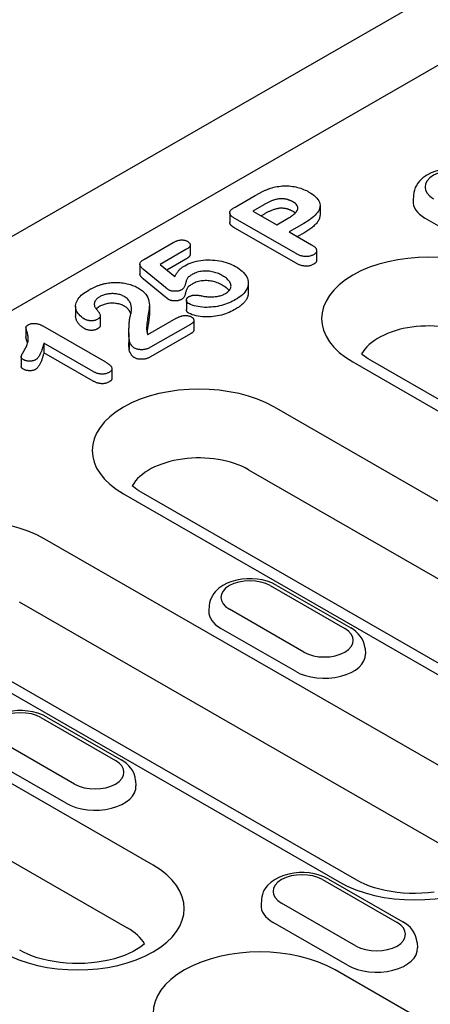
# Model space of a CAD drawing. Extents: x 76 to 1246, y 16 to 1778.
# Drawn here: x 897 to 928, y 696 to 770 of the extents above; entities that cross this region are included whole.
import ezdxf

# ---------------------------------------------------------------- set-up
doc = ezdxf.new("R2010")
doc.units = 0
doc.header["$LTSCALE"] = 6
doc.header["$MEASUREMENT"] = 0
doc.layers.add('DUENN-18', color=94, linetype='CONTINUOUS')
doc.layers.add('SICHTBAR', color=7, linetype='CONTINUOUS')

msp = doc.modelspace()

# ---------------------------------------------------------------- linework, layer by layer
at = {"layer": 'DUENN-18'}
for p, q in [((1006.87, 811.563), (850.848, 721.716)), ((913.234, 755.764), (914.758, 756.641)), ((926.635, 756.65), (926.609, 756.253)), ((915.39, 755.93), (914.582, 755.465)), ((919.622, 755.878), (919.622, 755.159)), ((912.833, 755.325), (912.833, 754.605)), ((917.821, 752.256), (913.222, 754.904)), ((914.582, 755.465), (916.371, 754.435)), ((915.39, 755.211), (915.207, 755.105)), ((916.371, 754.435), (917.179, 754.9)), ((933.11, 751.708), (927.509, 754.933)), ((917.821, 751.536), (913.222, 754.185)), ((918.403, 754.53), (917.304, 753.897)), ((917.304, 753.897), (918.983, 752.931)), ((918.403, 753.81), (917.929, 753.537)), ((906.436, 751.849), (908.59, 753.089)), ((909.548, 752.566), (907.599, 751.443)), ((909.868, 752.924), (909.868, 752.204)), ((909.548, 751.846), (908.115, 751.021)), ((919.367, 752.488), (919.367, 751.768)), ((906.083, 751.463), (906.083, 750.743)), ((908.01, 749.715), (906.365, 751.058)), ((907.599, 751.443), (908.707, 750.536)), ((908.01, 748.995), (906.365, 750.338)), ((914.234, 750.043), (914.234, 749.323)), ((901.256, 748.295), (901.256, 747.576)), ((906.8, 748.388), (906.8, 747.668)), ((909.584, 748.765), (909.584, 748.045)), ((903.112, 747.58), (903.112, 746.86)), ((906.675, 746.164), (908.817, 747.397)), ((897.52, 746.721), (897.52, 746.001)), ((898.801, 746.815), (903.491, 744.114)), ((909.885, 746.937), (906.885, 745.21)), ((910.144, 747.236), (910.144, 746.516)), ((905.263, 746.3), (905.263, 745.581)), ((909.885, 746.217), (906.885, 744.49)), ((898.87, 745.521), (898.87, 744.802)), ((902.567, 743.392), (898.87, 745.521)), ((905.273, 745.794), (905.273, 745.075)), ((897.167, 744.491), (897.167, 743.772)), ((902.567, 742.673), (898.87, 744.802)), ((922.09, 744.109), (955.536, 724.848)), ((956.854, 724.978), (923.408, 744.238)), ((903.986, 743.598), (903.986, 742.879)), ((941.547, 726.109), (916.19, 740.711)), ((914.255, 736), (939.612, 721.398)), ((904.854, 734.183), (930.211, 719.581)), ((931.528, 719.71), (906.171, 734.312)), ((932.4, 711.525), (898.954, 730.785)), ((915.887, 727.282), (921.488, 724.057)), ((916.326, 727.326), (921.927, 724.101)), ((897.019, 726.074), (930.465, 706.813)), ((911.296, 725.78), (911.271, 725.383)), ((918.411, 722.285), (912.81, 725.51)), ((922.381, 705.126), (888.935, 724.386)), ((887.617, 724.257), (921.064, 704.997)), ((917.771, 720.838), (912.171, 724.063)), ((923.002, 722.555), (923.027, 722.158)), ((907.074, 706.257), (881.717, 720.859)), ((898.651, 717.357), (904.251, 714.132)), ((899.09, 717.4), (904.69, 714.175)), ((879.783, 716.148), (905.139, 701.546)), ((901.174, 712.36), (895.574, 715.585)), ((900.535, 710.912), (894.934, 714.137)), ((905.765, 712.629), (905.791, 712.232)), ((919.807, 705.173), (925.408, 701.948)), ((920.247, 705.216), (925.847, 701.991)), ((915.217, 703.67), (915.191, 703.274)), ((922.331, 700.176), (916.731, 703.401)), ((921.691, 698.729), (916.091, 701.954)), ((926.922, 700.445), (926.947, 700.049)), ((954.21, 679.114), (920.764, 698.374))]:
    msp.add_line(p, q, dxfattribs=at)
at = {"layer": 'DUENN-18', "flags": 128}
for points in [[(931.665, 758.196), (931.335, 758.361), (930.983, 758.49), (930.616, 758.585), (930.236, 758.648), (929.85, 758.677), (929.461, 758.675), (929.076, 758.64), (928.698, 758.572), (928.333, 758.471), (927.985, 758.336), (927.658, 758.165), (927.357, 757.955), (927.091, 757.7), (926.973, 757.554), (926.868, 757.395), (926.779, 757.224), (926.709, 757.042), (926.66, 756.849), (926.635, 756.65)], [(914.758, 756.641), (914.802, 756.666), (914.846, 756.691), (914.89, 756.716), (914.935, 756.741), (914.98, 756.765), (915.025, 756.79), (915.071, 756.814), (915.117, 756.837), (915.163, 756.861), (915.209, 756.885), (915.256, 756.908), (915.303, 756.931), (915.35, 756.954), (915.398, 756.977), (915.446, 756.999), (915.495, 757.021), (915.545, 757.042), (915.595, 757.063), (915.646, 757.083), (915.697, 757.103), (915.748, 757.123), (915.801, 757.142), (915.854, 757.16), (915.908, 757.177)], [(915.908, 757.177), (916.025, 757.213), (916.144, 757.246), (916.266, 757.274), (916.391, 757.298), (916.518, 757.319), (916.647, 757.335), (916.777, 757.346), (916.909, 757.353), (917.041, 757.355), (917.172, 757.353), (917.304, 757.346), (917.434, 757.334), (917.563, 757.317), (917.69, 757.296), (917.814, 757.271), (917.936, 757.242), (918.055, 757.209), (918.17, 757.172), (918.282, 757.132), (918.392, 757.09), (918.497, 757.044), (918.599, 756.996), (918.696, 756.945), (918.792, 756.892)], [(916.713, 756.392), (916.647, 756.39), (916.581, 756.385), (916.517, 756.378), (916.454, 756.367), (916.392, 756.354), (916.331, 756.34), (916.271, 756.324), (916.212, 756.306), (916.155, 756.288), (916.098, 756.269), (916.043, 756.248), (915.988, 756.227), (915.935, 756.205), (915.882, 756.182), (915.83, 756.159), (915.779, 756.135), (915.728, 756.111), (915.678, 756.086), (915.629, 756.061), (915.58, 756.035), (915.532, 756.009), (915.484, 755.983), (915.437, 755.957), (915.39, 755.93)], [(917.573, 756.161), (917.543, 756.177), (917.513, 756.193), (917.483, 756.208), (917.452, 756.223), (917.421, 756.238), (917.389, 756.253), (917.356, 756.266), (917.323, 756.279), (917.289, 756.292), (917.254, 756.304), (917.218, 756.315), (917.182, 756.326), (917.145, 756.336), (917.108, 756.345), (917.07, 756.354), (917.032, 756.361), (916.993, 756.368), (916.954, 756.374), (916.914, 756.379), (916.874, 756.383), (916.834, 756.386), (916.794, 756.388), (916.753, 756.39), (916.713, 756.392)], [(918.792, 756.892), (918.927, 756.81), (919.055, 756.725), (919.174, 756.635), (919.282, 756.541), (919.379, 756.443), (919.461, 756.34), (919.528, 756.234), (919.577, 756.125), (919.609, 756.013), (919.622, 755.9), (919.616, 755.787), (919.593, 755.675), (919.552, 755.565), (919.496, 755.456), (919.425, 755.351), (919.343, 755.248), (919.251, 755.149), (919.149, 755.052), (919.04, 754.959), (918.924, 754.867), (918.801, 754.779), (918.673, 754.694), (918.539, 754.611), (918.403, 754.53)], [(913.222, 754.904), (913.172, 754.934), (913.123, 754.964), (913.076, 754.996), (913.032, 755.029), (912.991, 755.063), (912.953, 755.098), (912.918, 755.135), (912.889, 755.173), (912.864, 755.212), (912.846, 755.252), (912.835, 755.293), (912.833, 755.335), (912.839, 755.376), (912.852, 755.417), (912.871, 755.457), (912.897, 755.496), (912.928, 755.533), (912.963, 755.57), (913.002, 755.605), (913.044, 755.639), (913.089, 755.671), (913.136, 755.703), (913.185, 755.733), (913.234, 755.764)], [(916.713, 755.673), (916.647, 755.67), (916.581, 755.666), (916.517, 755.658), (916.454, 755.648), (916.392, 755.635), (916.331, 755.62), (916.271, 755.604), (916.212, 755.587), (916.155, 755.569), (916.098, 755.549), (916.043, 755.529), (915.988, 755.507), (915.935, 755.485), (915.882, 755.462), (915.83, 755.439), (915.779, 755.416), (915.728, 755.391), (915.678, 755.367), (915.629, 755.342), (915.58, 755.316), (915.532, 755.29), (915.484, 755.264), (915.437, 755.237), (915.39, 755.211)], [(917.573, 755.442), (917.543, 755.457), (917.513, 755.473), (917.483, 755.489), (917.452, 755.504), (917.421, 755.519), (917.389, 755.533), (917.356, 755.547), (917.323, 755.56), (917.289, 755.573), (917.254, 755.584), (917.218, 755.596), (917.182, 755.606), (917.145, 755.616), (917.108, 755.626), (917.07, 755.634), (917.032, 755.642), (916.993, 755.649), (916.954, 755.655), (916.914, 755.659), (916.874, 755.663), (916.834, 755.666), (916.794, 755.669), (916.753, 755.671), (916.713, 755.673)], [(917.179, 754.9), (917.253, 754.944), (917.325, 754.988), (917.397, 755.033), (917.466, 755.08), (917.533, 755.127), (917.597, 755.175), (917.659, 755.225), (917.717, 755.276), (917.772, 755.328), (917.822, 755.382), (917.865, 755.438), (917.901, 755.495), (917.928, 755.554), (917.947, 755.614), (917.956, 755.675), (917.953, 755.736), (917.94, 755.797), (917.915, 755.856), (917.878, 755.913), (917.83, 755.968), (917.775, 756.02), (917.713, 756.07), (917.645, 756.116), (917.573, 756.161)], [(917.758, 755.315), (917.752, 755.321), (917.745, 755.327), (917.738, 755.332), (917.73, 755.338), (917.723, 755.343), (917.716, 755.349), (917.708, 755.354), (917.701, 755.359), (917.693, 755.365), (917.686, 755.37), (917.678, 755.375), (917.67, 755.38), (917.662, 755.386), (917.654, 755.391), (917.646, 755.396), (917.638, 755.401), (917.63, 755.406), (917.622, 755.411), (917.614, 755.416), (917.606, 755.421), (917.598, 755.427), (917.589, 755.432), (917.581, 755.437), (917.573, 755.442)], [(919.622, 755.159), (919.619, 755.094), (919.61, 755.029), (919.595, 754.965), (919.575, 754.901), (919.549, 754.837), (919.518, 754.775), (919.482, 754.713), (919.441, 754.653), (919.396, 754.593), (919.348, 754.534), (919.297, 754.476), (919.242, 754.42), (919.184, 754.364), (919.123, 754.309), (919.059, 754.255), (918.994, 754.202), (918.927, 754.15), (918.857, 754.099), (918.786, 754.049), (918.712, 754), (918.637, 753.951), (918.56, 753.904), (918.482, 753.857), (918.403, 753.81)], [(913.222, 754.185), (913.197, 754.199), (913.173, 754.214), (913.149, 754.229), (913.125, 754.244), (913.102, 754.259), (913.079, 754.275), (913.057, 754.291), (913.036, 754.307), (913.015, 754.323), (912.995, 754.34), (912.976, 754.357), (912.957, 754.375), (912.94, 754.392), (912.923, 754.41), (912.907, 754.428), (912.893, 754.447), (912.88, 754.466), (912.868, 754.485), (912.858, 754.505), (912.849, 754.524), (912.842, 754.544), (912.837, 754.564), (912.834, 754.585), (912.833, 754.605)], [(908.59, 753.089), (908.628, 753.11), (908.667, 753.131), (908.706, 753.151), (908.746, 753.17), (908.787, 753.189), (908.829, 753.206), (908.873, 753.222), (908.919, 753.237), (908.965, 753.251), (909.013, 753.263), (909.062, 753.273), (909.113, 753.282), (909.164, 753.288), (909.216, 753.291), (909.268, 753.291), (909.32, 753.288), (909.372, 753.281), (909.422, 753.272), (909.47, 753.261), (909.516, 753.247), (909.561, 753.231), (909.602, 753.213), (909.642, 753.193), (909.681, 753.173)], [(909.681, 753.173), (909.714, 753.151), (909.746, 753.129), (909.775, 753.106), (909.8, 753.081), (909.822, 753.055), (909.839, 753.028), (909.853, 753), (909.862, 752.972), (909.867, 752.943), (909.867, 752.914), (909.864, 752.885), (909.856, 752.857), (909.844, 752.829), (909.829, 752.802), (909.81, 752.775), (909.789, 752.749), (909.765, 752.723), (909.739, 752.699), (909.711, 752.675), (909.68, 752.652), (909.649, 752.63), (909.616, 752.608), (909.582, 752.587), (909.548, 752.566)], [(918.983, 752.931), (919.025, 752.904), (919.067, 752.878), (919.107, 752.851), (919.146, 752.823), (919.183, 752.794), (919.218, 752.765), (919.249, 752.734), (919.278, 752.702), (919.303, 752.669), (919.324, 752.636), (919.341, 752.601), (919.354, 752.566), (919.363, 752.531), (919.366, 752.495), (919.365, 752.46), (919.359, 752.424), (919.347, 752.389), (919.331, 752.354), (919.309, 752.321), (919.283, 752.288), (919.251, 752.257), (919.215, 752.228), (919.176, 752.201), (919.135, 752.174)], [(906.365, 751.058), (906.329, 751.088), (906.294, 751.12), (906.26, 751.151), (906.228, 751.183), (906.198, 751.216), (906.171, 751.25), (906.147, 751.284), (906.126, 751.319), (906.108, 751.355), (906.095, 751.391), (906.086, 751.428), (906.083, 751.465), (906.087, 751.502), (906.097, 751.539), (906.114, 751.574), (906.136, 751.609), (906.163, 751.643), (906.194, 751.675), (906.229, 751.707), (906.266, 751.737), (906.306, 751.766), (906.348, 751.794), (906.392, 751.821), (906.436, 751.849)], [(909.451, 751.345), (909.581, 751.415), (909.718, 751.48), (909.862, 751.54), (910.013, 751.594), (910.17, 751.642), (910.333, 751.683), (910.501, 751.717), (910.671, 751.745), (910.845, 751.766), (911.021, 751.781), (911.199, 751.788), (911.376, 751.787), (911.553, 751.779), (911.729, 751.765), (911.903, 751.744), (912.074, 751.716), (912.242, 751.683), (912.406, 751.643), (912.565, 751.597), (912.719, 751.546), (912.867, 751.49), (913.009, 751.428), (913.144, 751.362), (913.273, 751.291)], [(909.868, 752.204), (909.867, 752.187), (909.865, 752.17), (909.861, 752.153), (909.855, 752.136), (909.848, 752.119), (909.84, 752.103), (909.831, 752.086), (909.821, 752.07), (909.809, 752.054), (909.797, 752.038), (909.784, 752.023), (909.769, 752.008), (909.754, 751.993), (909.738, 751.979), (909.721, 751.964), (909.704, 751.951), (909.686, 751.937), (909.667, 751.923), (909.648, 751.91), (909.629, 751.897), (909.609, 751.884), (909.589, 751.872), (909.568, 751.859), (909.548, 751.846)], [(919.135, 752.174), (919.088, 752.15), (919.04, 752.127), (918.99, 752.106), (918.937, 752.087), (918.882, 752.071), (918.824, 752.058), (918.764, 752.048), (918.703, 752.041), (918.641, 752.036), (918.579, 752.035), (918.516, 752.037), (918.455, 752.041), (918.394, 752.048), (918.334, 752.058), (918.275, 752.071), (918.218, 752.085), (918.163, 752.102), (918.109, 752.12), (918.057, 752.14), (918.007, 752.161), (917.959, 752.183), (917.912, 752.207), (917.866, 752.231), (917.821, 752.256)], [(908.707, 750.536), (908.726, 750.573), (908.745, 750.61), (908.764, 750.647), (908.785, 750.684), (908.807, 750.72), (908.83, 750.757), (908.854, 750.793), (908.879, 750.828), (908.905, 750.864), (908.932, 750.899), (908.96, 750.934), (908.989, 750.969), (909.02, 751.003), (909.052, 751.037), (909.086, 751.07), (909.12, 751.103), (909.157, 751.136), (909.194, 751.168), (909.233, 751.199), (909.274, 751.23), (909.315, 751.26), (909.359, 751.289), (909.405, 751.317), (909.451, 751.345)], [(913.273, 751.291), (913.411, 751.206), (913.544, 751.118), (913.666, 751.026), (913.777, 750.929), (913.879, 750.828), (913.969, 750.724), (914.047, 750.616), (914.112, 750.506), (914.165, 750.394), (914.203, 750.28), (914.226, 750.164), (914.234, 750.048), (914.227, 749.932), (914.206, 749.816), (914.171, 749.701), (914.122, 749.588), (914.058, 749.478), (913.981, 749.37), (913.891, 749.266), (913.789, 749.166), (913.677, 749.069), (913.554, 748.977), (913.422, 748.889), (913.283, 748.804)], [(919.135, 751.455), (919.088, 751.431), (919.04, 751.408), (918.99, 751.387), (918.937, 751.368), (918.882, 751.352), (918.824, 751.338), (918.764, 751.328), (918.703, 751.321), (918.641, 751.317), (918.579, 751.315), (918.516, 751.317), (918.455, 751.322), (918.394, 751.329), (918.334, 751.339), (918.275, 751.351), (918.218, 751.366), (918.163, 751.382), (918.109, 751.4), (918.057, 751.42), (918.007, 751.441), (917.959, 751.464), (917.912, 751.488), (917.866, 751.512), (917.821, 751.536)], [(919.367, 751.768), (919.366, 751.754), (919.365, 751.739), (919.363, 751.724), (919.36, 751.71), (919.356, 751.696), (919.352, 751.681), (919.346, 751.667), (919.34, 751.653), (919.333, 751.639), (919.325, 751.625), (919.316, 751.611), (919.307, 751.598), (919.296, 751.584), (919.285, 751.571), (919.273, 751.558), (919.26, 751.546), (919.246, 751.534), (919.232, 751.522), (919.217, 751.51), (919.201, 751.499), (919.185, 751.487), (919.168, 751.476), (919.152, 751.465), (919.135, 751.455)], [(906.365, 750.338), (906.347, 750.354), (906.33, 750.369), (906.312, 750.384), (906.295, 750.4), (906.277, 750.415), (906.261, 750.431), (906.244, 750.447), (906.229, 750.463), (906.214, 750.479), (906.199, 750.496), (906.185, 750.512), (906.172, 750.529), (906.159, 750.546), (906.148, 750.563), (906.137, 750.581), (906.126, 750.598), (906.117, 750.616), (906.109, 750.634), (906.101, 750.652), (906.095, 750.67), (906.09, 750.688), (906.086, 750.706), (906.084, 750.725), (906.083, 750.743)], [(910.049, 750.704), (909.984, 750.666), (909.921, 750.627), (909.86, 750.587), (909.803, 750.545), (909.749, 750.502), (909.7, 750.456), (909.659, 750.409), (909.628, 750.358), (909.606, 750.306), (909.586, 750.254), (909.567, 750.202), (909.551, 750.15), (909.536, 750.097), (909.522, 750.044), (909.509, 749.992), (909.495, 749.939), (909.48, 749.886), (909.463, 749.834), (909.442, 749.782), (909.417, 749.73), (909.386, 749.68), (909.348, 749.631), (909.299, 749.586), (909.241, 749.545)], [(912.306, 750.594), (912.229, 750.637), (912.15, 750.678), (912.069, 750.717), (911.984, 750.753), (911.896, 750.788), (911.805, 750.82), (911.712, 750.849), (911.616, 750.875), (911.516, 750.897), (911.415, 750.915), (911.312, 750.93), (911.207, 750.941), (911.102, 750.947), (910.995, 750.948), (910.889, 750.944), (910.784, 750.935), (910.681, 750.921), (910.58, 750.902), (910.481, 750.879), (910.386, 750.852), (910.295, 750.82), (910.208, 750.785), (910.127, 750.746), (910.049, 750.704)], [(912.521, 749.261), (912.595, 749.307), (912.664, 749.355), (912.726, 749.406), (912.781, 749.461), (912.829, 749.517), (912.868, 749.575), (912.898, 749.635), (912.919, 749.697), (912.931, 749.759), (912.935, 749.821), (912.932, 749.884), (912.92, 749.946), (912.9, 750.008), (912.873, 750.068), (912.839, 750.128), (912.8, 750.186), (912.754, 750.243), (912.703, 750.298), (912.647, 750.352), (912.586, 750.404), (912.522, 750.454), (912.453, 750.502), (912.38, 750.549), (912.306, 750.594)], [(902.238, 749.521), (902.284, 749.546), (902.331, 749.572), (902.378, 749.598), (902.425, 749.623), (902.473, 749.648), (902.521, 749.672), (902.57, 749.696), (902.62, 749.72), (902.67, 749.743), (902.721, 749.765), (902.773, 749.788), (902.825, 749.809), (902.879, 749.83), (902.932, 749.851), (902.986, 749.871), (903.041, 749.89), (903.097, 749.909), (903.154, 749.927), (903.211, 749.944), (903.269, 749.96), (903.327, 749.975), (903.387, 749.99), (903.446, 750.004), (903.506, 750.018)], [(903.506, 750.018), (903.612, 750.038), (903.719, 750.055), (903.828, 750.069), (903.938, 750.08), (904.049, 750.087), (904.16, 750.09), (904.271, 750.091), (904.383, 750.089), (904.494, 750.084), (904.604, 750.076), (904.714, 750.064), (904.823, 750.05), (904.93, 750.033), (905.036, 750.013), (905.14, 749.99), (905.243, 749.965), (905.343, 749.937), (905.441, 749.906), (905.537, 749.873), (905.63, 749.838), (905.72, 749.8), (905.807, 749.76), (905.89, 749.717), (905.971, 749.673)], [(905.971, 749.673), (906.135, 749.569), (906.284, 749.459), (906.413, 749.34), (906.522, 749.214), (906.607, 749.083), (906.672, 748.948), (906.722, 748.81), (906.762, 748.672), (906.789, 748.533), (906.8, 748.392), (906.79, 748.252), (906.775, 748.112), (906.756, 747.973), (906.736, 747.833), (906.715, 747.693), (906.693, 747.554), (906.67, 747.414), (906.648, 747.274), (906.628, 747.135), (906.611, 746.995), (906.598, 746.855), (906.593, 746.714), (906.592, 746.574), (906.608, 746.434)], [(908.247, 749.526), (908.236, 749.534), (908.225, 749.541), (908.215, 749.549), (908.205, 749.557), (908.195, 749.564), (908.185, 749.572), (908.175, 749.58), (908.165, 749.588), (908.156, 749.596), (908.146, 749.604), (908.136, 749.612), (908.127, 749.62), (908.117, 749.628), (908.107, 749.636), (908.097, 749.644), (908.088, 749.651), (908.078, 749.659), (908.068, 749.667), (908.058, 749.675), (908.049, 749.683), (908.039, 749.691), (908.029, 749.699), (908.019, 749.707), (908.01, 749.715)], [(910.049, 749.985), (909.984, 749.947), (909.921, 749.908), (909.86, 749.867), (909.803, 749.825), (909.749, 749.782), (909.7, 749.737), (909.659, 749.689), (909.628, 749.639), (909.606, 749.587), (909.586, 749.535), (909.567, 749.483), (909.551, 749.43), (909.536, 749.378), (909.522, 749.325), (909.509, 749.272), (909.495, 749.219), (909.48, 749.167), (909.463, 749.114), (909.442, 749.062), (909.417, 749.011), (909.386, 748.961), (909.348, 748.912), (909.299, 748.867), (909.241, 748.825)], [(912.306, 749.875), (912.229, 749.917), (912.15, 749.958), (912.069, 749.997), (911.984, 750.034), (911.896, 750.068), (911.805, 750.101), (911.712, 750.13), (911.616, 750.156), (911.516, 750.178), (911.415, 750.196), (911.312, 750.21), (911.207, 750.221), (911.102, 750.227), (910.995, 750.228), (910.889, 750.224), (910.784, 750.216), (910.681, 750.202), (910.58, 750.183), (910.481, 750.159), (910.386, 750.132), (910.295, 750.101), (910.208, 750.065), (910.127, 750.026), (910.049, 749.985)], [(912.793, 749.475), (912.779, 749.493), (912.764, 749.512), (912.748, 749.53), (912.731, 749.548), (912.714, 749.566), (912.697, 749.584), (912.679, 749.602), (912.66, 749.619), (912.641, 749.637), (912.622, 749.654), (912.602, 749.671), (912.582, 749.688), (912.561, 749.704), (912.54, 749.721), (912.518, 749.737), (912.496, 749.753), (912.473, 749.769), (912.45, 749.784), (912.427, 749.8), (912.403, 749.815), (912.379, 749.83), (912.355, 749.845), (912.33, 749.86), (912.306, 749.875)], [(901.915, 747.34), (901.797, 747.416), (901.689, 747.496), (901.594, 747.582), (901.512, 747.672), (901.439, 747.764), (901.376, 747.859), (901.328, 747.957), (901.292, 748.056), (901.267, 748.157), (901.257, 748.258), (901.258, 748.36), (901.272, 748.461), (901.298, 748.562), (901.337, 748.661), (901.387, 748.759), (901.447, 748.854), (901.517, 748.947), (901.596, 749.038), (901.685, 749.126), (901.781, 749.211), (901.886, 749.293), (901.998, 749.372), (902.116, 749.447), (902.238, 749.521)], [(903.069, 749.014), (903.028, 748.989), (902.988, 748.963), (902.949, 748.937), (902.912, 748.91), (902.878, 748.882), (902.846, 748.853), (902.816, 748.823), (902.788, 748.792), (902.764, 748.761), (902.741, 748.729), (902.722, 748.696), (902.705, 748.663), (902.69, 748.63), (902.679, 748.596), (902.67, 748.562), (902.663, 748.527), (902.66, 748.493), (902.658, 748.458), (902.659, 748.424), (902.663, 748.39), (902.669, 748.355), (902.677, 748.321), (902.687, 748.287), (902.699, 748.253)], [(904.917, 749.027), (904.854, 749.061), (904.789, 749.093), (904.72, 749.122), (904.647, 749.149), (904.571, 749.173), (904.493, 749.194), (904.413, 749.211), (904.331, 749.225), (904.247, 749.236), (904.162, 749.244), (904.076, 749.248), (903.99, 749.249), (903.904, 749.246), (903.819, 749.24), (903.735, 749.23), (903.652, 749.217), (903.57, 749.202), (903.49, 749.183), (903.413, 749.161), (903.339, 749.137), (903.266, 749.11), (903.198, 749.08), (903.132, 749.048), (903.069, 749.014)], [(905.373, 747.592), (905.39, 747.654), (905.406, 747.717), (905.42, 747.779), (905.432, 747.842), (905.441, 747.905), (905.448, 747.968), (905.453, 748.031), (905.455, 748.094), (905.454, 748.157), (905.45, 748.22), (905.442, 748.283), (905.431, 748.345), (905.416, 748.408), (905.396, 748.47), (905.372, 748.531), (905.343, 748.592), (905.31, 748.652), (905.271, 748.711), (905.227, 748.769), (905.177, 748.825), (905.121, 748.879), (905.059, 748.931), (904.99, 748.98), (904.917, 749.027)], [(908.247, 748.807), (908.236, 748.814), (908.225, 748.822), (908.215, 748.829), (908.205, 748.837), (908.195, 748.845), (908.185, 748.853), (908.175, 748.861), (908.165, 748.869), (908.156, 748.877), (908.146, 748.885), (908.136, 748.893), (908.127, 748.9), (908.117, 748.908), (908.107, 748.916), (908.097, 748.924), (908.088, 748.932), (908.078, 748.94), (908.068, 748.948), (908.058, 748.956), (908.049, 748.964), (908.039, 748.972), (908.029, 748.979), (908.019, 748.987), (908.01, 748.995)], [(909.241, 749.545), (909.206, 749.527), (909.171, 749.51), (909.135, 749.494), (909.097, 749.48), (909.057, 749.467), (909.015, 749.456), (908.973, 749.447), (908.929, 749.439), (908.884, 749.433), (908.839, 749.428), (908.794, 749.425), (908.748, 749.424), (908.703, 749.423), (908.657, 749.424), (908.611, 749.427), (908.566, 749.431), (908.522, 749.436), (908.478, 749.444), (908.435, 749.453), (908.393, 749.464), (908.354, 749.477), (908.316, 749.492), (908.281, 749.509), (908.247, 749.526)], [(909.241, 748.825), (909.206, 748.808), (909.171, 748.791), (909.135, 748.775), (909.097, 748.761), (909.057, 748.748), (909.015, 748.737), (908.973, 748.727), (908.929, 748.72), (908.884, 748.714), (908.839, 748.709), (908.794, 748.706), (908.748, 748.704), (908.703, 748.704), (908.657, 748.705), (908.611, 748.707), (908.566, 748.711), (908.522, 748.717), (908.478, 748.724), (908.435, 748.733), (908.393, 748.745), (908.354, 748.758), (908.316, 748.773), (908.281, 748.79), (908.247, 748.807)], [(909.752, 748.498), (909.725, 748.517), (909.698, 748.535), (909.674, 748.555), (909.653, 748.576), (909.636, 748.598), (909.621, 748.621), (909.609, 748.644), (909.6, 748.668), (909.593, 748.692), (909.588, 748.716), (909.585, 748.74), (909.584, 748.764), (909.585, 748.788), (909.589, 748.812), (909.595, 748.836), (909.604, 748.86), (909.617, 748.883), (909.632, 748.905), (909.65, 748.927), (909.671, 748.948), (909.694, 748.969), (909.72, 748.988), (909.747, 749.006), (909.775, 749.024)], [(909.775, 749.024), (909.806, 749.04), (909.836, 749.055), (909.868, 749.07), (909.902, 749.083), (909.937, 749.095), (909.973, 749.106), (910.011, 749.115), (910.049, 749.123), (910.088, 749.13), (910.128, 749.135), (910.168, 749.139), (910.209, 749.141), (910.249, 749.142), (910.29, 749.142), (910.331, 749.141), (910.372, 749.139), (910.412, 749.136), (910.452, 749.132), (910.492, 749.127), (910.532, 749.121), (910.571, 749.114), (910.609, 749.107), (910.648, 749.099), (910.686, 749.09)], [(910.686, 749.09), (910.763, 749.075), (910.841, 749.06), (910.92, 749.046), (910.999, 749.035), (911.08, 749.025), (911.161, 749.018), (911.243, 749.012), (911.325, 749.009), (911.407, 749.007), (911.489, 749.008), (911.571, 749.01), (911.652, 749.015), (911.734, 749.023), (911.814, 749.032), (911.894, 749.044), (911.972, 749.059), (912.048, 749.076), (912.123, 749.096), (912.196, 749.118), (912.266, 749.142), (912.334, 749.169), (912.399, 749.198), (912.46, 749.229), (912.521, 749.261)], [(914.234, 749.323), (914.232, 749.265), (914.227, 749.207), (914.218, 749.15), (914.205, 749.092), (914.189, 749.035), (914.169, 748.978), (914.146, 748.922), (914.12, 748.866), (914.09, 748.81), (914.057, 748.756), (914.019, 748.702), (913.979, 748.649), (913.936, 748.596), (913.889, 748.545), (913.839, 748.495), (913.787, 748.445), (913.733, 748.396), (913.676, 748.348), (913.615, 748.302), (913.553, 748.257), (913.488, 748.212), (913.421, 748.169), (913.353, 748.126), (913.283, 748.085)], [(902.699, 748.253), (902.721, 748.213), (902.746, 748.174), (902.775, 748.135), (902.806, 748.096), (902.837, 748.058), (902.869, 748.02), (902.9, 747.982), (902.931, 747.944), (902.96, 747.905), (902.989, 747.866), (903.015, 747.827), (903.038, 747.787), (903.06, 747.746), (903.079, 747.706), (903.095, 747.664), (903.107, 747.623), (903.112, 747.58), (903.107, 747.538), (903.092, 747.497), (903.068, 747.457), (903.036, 747.419), (902.996, 747.383), (902.95, 747.351), (902.901, 747.319)], [(903.069, 748.295), (903.057, 748.287), (903.044, 748.279), (903.032, 748.272), (903.02, 748.264), (903.007, 748.256), (902.995, 748.248), (902.983, 748.241), (902.971, 748.233), (902.959, 748.225), (902.948, 748.217), (902.936, 748.208), (902.925, 748.2), (902.914, 748.192), (902.903, 748.183), (902.893, 748.175), (902.882, 748.166), (902.872, 748.158), (902.862, 748.149), (902.853, 748.14), (902.843, 748.131), (902.834, 748.122), (902.825, 748.113), (902.816, 748.104), (902.807, 748.094)], [(904.917, 748.307), (904.854, 748.341), (904.789, 748.373), (904.72, 748.403), (904.647, 748.429), (904.571, 748.453), (904.493, 748.474), (904.413, 748.492), (904.331, 748.506), (904.247, 748.517), (904.162, 748.524), (904.076, 748.528), (903.99, 748.529), (903.904, 748.527), (903.819, 748.521), (903.735, 748.511), (903.652, 748.498), (903.57, 748.482), (903.49, 748.464), (903.413, 748.442), (903.339, 748.417), (903.266, 748.39), (903.198, 748.36), (903.132, 748.328), (903.069, 748.295)], [(905.407, 747.719), (905.398, 747.746), (905.388, 747.773), (905.377, 747.8), (905.365, 747.826), (905.353, 747.853), (905.34, 747.88), (905.325, 747.906), (905.31, 747.932), (905.294, 747.958), (905.277, 747.984), (905.258, 748.01), (905.239, 748.035), (905.218, 748.06), (905.197, 748.084), (905.174, 748.109), (905.15, 748.133), (905.125, 748.156), (905.099, 748.179), (905.072, 748.202), (905.043, 748.224), (905.013, 748.246), (904.981, 748.267), (904.949, 748.287), (904.917, 748.307)], [(913.283, 748.804), (913.165, 748.738), (913.044, 748.674), (912.918, 748.613), (912.789, 748.555), (912.655, 748.5), (912.517, 748.448), (912.375, 748.401), (912.229, 748.358), (912.077, 748.321), (911.922, 748.29), (911.764, 748.264), (911.603, 748.244), (911.441, 748.229), (911.277, 748.219), (911.113, 748.215), (910.949, 748.217), (910.785, 748.227), (910.624, 748.246), (910.466, 748.271), (910.311, 748.303), (910.16, 748.34), (910.014, 748.384), (909.878, 748.437), (909.752, 748.498)], [(913.283, 748.085), (913.165, 748.019), (913.044, 747.955), (912.918, 747.894), (912.789, 747.835), (912.655, 747.78), (912.517, 747.729), (912.375, 747.681), (912.229, 747.639), (912.077, 747.601), (911.922, 747.57), (911.764, 747.545), (911.603, 747.525), (911.441, 747.51), (911.277, 747.5), (911.113, 747.495), (910.949, 747.498), (910.785, 747.508), (910.624, 747.526), (910.466, 747.552), (910.311, 747.584), (910.16, 747.621), (910.014, 747.665), (909.878, 747.718), (909.752, 747.779)], [(901.915, 746.621), (901.863, 746.653), (901.812, 746.686), (901.763, 746.719), (901.717, 746.754), (901.673, 746.79), (901.632, 746.827), (901.592, 746.864), (901.555, 746.903), (901.521, 746.942), (901.488, 746.981), (901.456, 747.021), (901.427, 747.062), (901.399, 747.103), (901.374, 747.144), (901.351, 747.186), (901.331, 747.228), (901.314, 747.271), (901.299, 747.314), (901.286, 747.357), (901.275, 747.401), (901.266, 747.444), (901.26, 747.488), (901.257, 747.532), (901.256, 747.576)], [(902.901, 747.319), (902.867, 747.301), (902.832, 747.284), (902.795, 747.268), (902.757, 747.253), (902.716, 747.24), (902.674, 747.229), (902.63, 747.22), (902.586, 747.213), (902.54, 747.208), (902.494, 747.205), (902.448, 747.203), (902.402, 747.203), (902.356, 747.205), (902.31, 747.209), (902.265, 747.216), (902.221, 747.224), (902.178, 747.233), (902.136, 747.245), (902.095, 747.257), (902.056, 747.272), (902.019, 747.287), (901.983, 747.304), (901.949, 747.322), (901.915, 747.34)], [(905.273, 745.794), (905.27, 745.869), (905.268, 745.944), (905.266, 746.019), (905.264, 746.094), (905.263, 746.169), (905.263, 746.244), (905.263, 746.319), (905.263, 746.394), (905.263, 746.469), (905.264, 746.544), (905.266, 746.619), (905.269, 746.694), (905.272, 746.769), (905.276, 746.844), (905.281, 746.919), (905.286, 746.994), (905.292, 747.069), (905.299, 747.144), (905.306, 747.219), (905.314, 747.294), (905.324, 747.369), (905.338, 747.443), (905.353, 747.518), (905.373, 747.592)], [(906.8, 747.668), (906.798, 747.614), (906.793, 747.559), (906.787, 747.504), (906.782, 747.449), (906.775, 747.395), (906.768, 747.34), (906.761, 747.286), (906.754, 747.231), (906.746, 747.176), (906.738, 747.122), (906.729, 747.067), (906.721, 747.013), (906.712, 746.958), (906.704, 746.903), (906.695, 746.849), (906.686, 746.794), (906.678, 746.74), (906.669, 746.685), (906.66, 746.631), (906.651, 746.576), (906.643, 746.522), (906.635, 746.467), (906.628, 746.412), (906.621, 746.358)], [(908.817, 747.397), (908.855, 747.418), (908.894, 747.439), (908.934, 747.46), (908.975, 747.48), (909.018, 747.498), (909.062, 747.516), (909.107, 747.533), (909.153, 747.549), (909.201, 747.563), (909.249, 747.576), (909.299, 747.587), (909.351, 747.596), (909.403, 747.603), (909.456, 747.607), (909.51, 747.609), (909.564, 747.608), (909.617, 747.604), (909.669, 747.598), (909.721, 747.588), (909.77, 747.576), (909.817, 747.561), (909.861, 747.544), (909.903, 747.524), (909.943, 747.504)], [(909.752, 747.779), (909.738, 747.788), (909.725, 747.797), (909.711, 747.807), (909.698, 747.816), (909.686, 747.826), (909.674, 747.836), (909.663, 747.846), (909.653, 747.857), (909.644, 747.868), (909.635, 747.879), (909.628, 747.89), (909.621, 747.902), (909.614, 747.913), (909.609, 747.925), (909.604, 747.937), (909.6, 747.949), (909.596, 747.961), (909.593, 747.973), (909.59, 747.985), (909.588, 747.997), (909.586, 748.009), (909.585, 748.021), (909.584, 748.033), (909.584, 748.045)], [(909.943, 747.504), (909.974, 747.484), (910.004, 747.463), (910.032, 747.442), (910.057, 747.419), (910.079, 747.396), (910.097, 747.371), (910.113, 747.346), (910.125, 747.32), (910.135, 747.294), (910.141, 747.268), (910.144, 747.241), (910.142, 747.214), (910.137, 747.187), (910.128, 747.161), (910.115, 747.136), (910.098, 747.111), (910.078, 747.086), (910.056, 747.063), (910.032, 747.04), (910.006, 747.018), (909.978, 746.997), (909.948, 746.976), (909.916, 746.956), (909.885, 746.937)], [(897.379, 744.944), (897.426, 745.024), (897.472, 745.104), (897.515, 745.185), (897.553, 745.266), (897.588, 745.348), (897.618, 745.431), (897.644, 745.514), (897.664, 745.598), (897.679, 745.682), (897.687, 745.766), (897.69, 745.85), (897.688, 745.935), (897.681, 746.019), (897.671, 746.103), (897.656, 746.187), (897.636, 746.271), (897.612, 746.354), (897.587, 746.438), (897.564, 746.521), (897.542, 746.604), (897.524, 746.688), (897.534, 746.772), (897.606, 746.845), (897.702, 746.909)], [(897.702, 746.909), (897.742, 746.929), (897.782, 746.947), (897.824, 746.965), (897.87, 746.979), (897.917, 746.991), (897.967, 747.001), (898.018, 747.007), (898.07, 747.01), (898.122, 747.012), (898.174, 747.01), (898.225, 747.007), (898.276, 747.001), (898.327, 746.993), (898.376, 746.984), (898.424, 746.972), (898.471, 746.959), (898.517, 746.945), (898.561, 746.929), (898.604, 746.912), (898.645, 746.894), (898.685, 746.875), (898.724, 746.856), (898.763, 746.835), (898.801, 746.815)], [(902.901, 746.6), (902.867, 746.582), (902.832, 746.564), (902.795, 746.548), (902.757, 746.534), (902.716, 746.521), (902.674, 746.51), (902.63, 746.501), (902.586, 746.494), (902.54, 746.489), (902.494, 746.485), (902.448, 746.484), (902.402, 746.484), (902.356, 746.486), (902.31, 746.49), (902.265, 746.496), (902.221, 746.504), (902.178, 746.514), (902.136, 746.525), (902.095, 746.538), (902.056, 746.552), (902.019, 746.568), (901.983, 746.585), (901.949, 746.603), (901.915, 746.621)], [(903.112, 746.86), (903.111, 746.848), (903.11, 746.836), (903.108, 746.823), (903.105, 746.811), (903.101, 746.799), (903.097, 746.787), (903.091, 746.775), (903.085, 746.763), (903.078, 746.752), (903.07, 746.74), (903.062, 746.729), (903.053, 746.718), (903.043, 746.707), (903.033, 746.696), (903.022, 746.686), (903.01, 746.675), (902.998, 746.665), (902.985, 746.655), (902.972, 746.646), (902.958, 746.636), (902.944, 746.627), (902.93, 746.618), (902.916, 746.609), (902.901, 746.6)], [(897.645, 745.517), (897.64, 745.538), (897.635, 745.558), (897.629, 745.578), (897.623, 745.598), (897.617, 745.618), (897.611, 745.638), (897.605, 745.658), (897.598, 745.678), (897.593, 745.698), (897.587, 745.718), (897.581, 745.739), (897.576, 745.759), (897.57, 745.779), (897.564, 745.799), (897.559, 745.819), (897.553, 745.839), (897.548, 745.859), (897.543, 745.88), (897.538, 745.9), (897.534, 745.92), (897.529, 745.94), (897.525, 745.96), (897.522, 745.981), (897.52, 746.001)], [(906.608, 746.434), (906.61, 746.423), (906.612, 746.412), (906.613, 746.4), (906.615, 746.389), (906.617, 746.378), (906.619, 746.366), (906.621, 746.355), (906.623, 746.343), (906.626, 746.332), (906.628, 746.321), (906.631, 746.31), (906.633, 746.298), (906.636, 746.287), (906.639, 746.276), (906.642, 746.264), (906.646, 746.253), (906.649, 746.242), (906.653, 746.231), (906.656, 746.22), (906.66, 746.208), (906.664, 746.197), (906.668, 746.186), (906.671, 746.175), (906.675, 746.164)], [(910.144, 746.516), (910.143, 746.502), (910.141, 746.488), (910.139, 746.473), (910.135, 746.459), (910.129, 746.445), (910.123, 746.432), (910.116, 746.418), (910.107, 746.405), (910.098, 746.391), (910.088, 746.378), (910.077, 746.365), (910.066, 746.353), (910.053, 746.34), (910.041, 746.328), (910.027, 746.316), (910.013, 746.304), (909.999, 746.293), (909.983, 746.281), (909.968, 746.27), (909.952, 746.26), (909.935, 746.249), (909.919, 746.238), (909.902, 746.228), (909.885, 746.217)], [(898.87, 745.521), (898.856, 745.467), (898.841, 745.412), (898.827, 745.358), (898.811, 745.304), (898.796, 745.25), (898.779, 745.196), (898.762, 745.141), (898.745, 745.087), (898.726, 745.033), (898.707, 744.98), (898.687, 744.926), (898.666, 744.872), (898.644, 744.819), (898.621, 744.766), (898.596, 744.712), (898.57, 744.66), (898.542, 744.607), (898.512, 744.555), (898.479, 744.503), (898.443, 744.452), (898.404, 744.402), (898.359, 744.353), (898.306, 744.308), (898.246, 744.265)], [(905.273, 745.075), (905.272, 745.096), (905.271, 745.117), (905.271, 745.138), (905.27, 745.159), (905.269, 745.18), (905.269, 745.201), (905.268, 745.222), (905.267, 745.243), (905.267, 745.264), (905.266, 745.285), (905.266, 745.307), (905.265, 745.328), (905.265, 745.349), (905.264, 745.37), (905.264, 745.391), (905.264, 745.412), (905.263, 745.433), (905.263, 745.454), (905.263, 745.475), (905.263, 745.496), (905.263, 745.518), (905.263, 745.539), (905.263, 745.56), (905.263, 745.581)], [(905.676, 745.154), (905.643, 745.176), (905.612, 745.198), (905.583, 745.222), (905.556, 745.246), (905.532, 745.272), (905.509, 745.297), (905.487, 745.323), (905.467, 745.349), (905.447, 745.376), (905.429, 745.403), (905.411, 745.43), (905.394, 745.457), (905.378, 745.484), (905.363, 745.512), (905.348, 745.539), (905.334, 745.567), (905.322, 745.595), (905.31, 745.623), (905.3, 745.651), (905.291, 745.679), (905.284, 745.708), (905.279, 745.736), (905.275, 745.765), (905.273, 745.794)], [(906.885, 745.21), (906.844, 745.188), (906.801, 745.166), (906.758, 745.145), (906.713, 745.125), (906.666, 745.107), (906.618, 745.09), (906.568, 745.075), (906.516, 745.062), (906.463, 745.051), (906.408, 745.042), (906.353, 745.035), (906.297, 745.031), (906.24, 745.029), (906.184, 745.029), (906.127, 745.031), (906.071, 745.036), (906.016, 745.043), (905.961, 745.051), (905.908, 745.063), (905.857, 745.077), (905.808, 745.093), (905.762, 745.112), (905.719, 745.133), (905.676, 745.154)], [(897.349, 744.275), (897.314, 744.297), (897.28, 744.32), (897.25, 744.344), (897.223, 744.37), (897.201, 744.397), (897.184, 744.425), (897.172, 744.454), (897.167, 744.484), (897.169, 744.514), (897.175, 744.544), (897.184, 744.573), (897.195, 744.602), (897.207, 744.631), (897.219, 744.66), (897.233, 744.689), (897.248, 744.717), (897.263, 744.746), (897.279, 744.774), (897.295, 744.803), (897.311, 744.831), (897.328, 744.859), (897.345, 744.887), (897.362, 744.915), (897.379, 744.944)], [(898.87, 744.802), (898.856, 744.747), (898.841, 744.693), (898.827, 744.639), (898.811, 744.584), (898.796, 744.53), (898.779, 744.476), (898.762, 744.422), (898.745, 744.368), (898.726, 744.314), (898.707, 744.26), (898.687, 744.206), (898.666, 744.153), (898.644, 744.099), (898.621, 744.046), (898.596, 743.993), (898.57, 743.94), (898.542, 743.888), (898.512, 743.835), (898.479, 743.784), (898.443, 743.733), (898.404, 743.683), (898.359, 743.634), (898.306, 743.589), (898.246, 743.546)], [(905.676, 744.435), (905.643, 744.457), (905.612, 744.479), (905.583, 744.503), (905.556, 744.527), (905.532, 744.552), (905.509, 744.578), (905.487, 744.604), (905.467, 744.63), (905.447, 744.657), (905.429, 744.683), (905.411, 744.71), (905.394, 744.737), (905.378, 744.765), (905.363, 744.792), (905.348, 744.82), (905.334, 744.847), (905.322, 744.875), (905.31, 744.903), (905.3, 744.931), (905.291, 744.96), (905.284, 744.988), (905.279, 745.017), (905.275, 745.046), (905.273, 745.075)], [(906.885, 744.49), (906.844, 744.468), (906.801, 744.447), (906.758, 744.426), (906.713, 744.406), (906.666, 744.388), (906.618, 744.371), (906.568, 744.356), (906.516, 744.342), (906.463, 744.331), (906.408, 744.322), (906.353, 744.316), (906.297, 744.312), (906.24, 744.31), (906.184, 744.31), (906.127, 744.312), (906.071, 744.316), (906.016, 744.323), (905.961, 744.332), (905.908, 744.343), (905.857, 744.357), (905.808, 744.374), (905.762, 744.393), (905.719, 744.413), (905.676, 744.435)], [(897.349, 743.556), (897.337, 743.563), (897.325, 743.571), (897.313, 743.579), (897.301, 743.586), (897.29, 743.594), (897.278, 743.602), (897.268, 743.61), (897.257, 743.619), (897.247, 743.627), (897.238, 743.636), (897.229, 743.645), (897.22, 743.654), (897.212, 743.663), (897.205, 743.672), (897.198, 743.682), (897.191, 743.691), (897.186, 743.701), (897.181, 743.711), (897.177, 743.721), (897.173, 743.731), (897.171, 743.741), (897.169, 743.751), (897.168, 743.762), (897.167, 743.772)], [(898.246, 744.265), (898.215, 744.25), (898.183, 744.235), (898.149, 744.221), (898.114, 744.208), (898.077, 744.198), (898.038, 744.189), (897.999, 744.182), (897.959, 744.177), (897.918, 744.173), (897.877, 744.17), (897.836, 744.168), (897.795, 744.168), (897.753, 744.169), (897.712, 744.172), (897.672, 744.176), (897.631, 744.181), (897.592, 744.188), (897.553, 744.196), (897.515, 744.206), (897.479, 744.217), (897.444, 744.23), (897.411, 744.244), (897.38, 744.26), (897.349, 744.275)], [(903.491, 744.114), (903.537, 744.087), (903.582, 744.059), (903.626, 744.031), (903.67, 744.002), (903.711, 743.973), (903.751, 743.943), (903.79, 743.911), (903.826, 743.88), (903.86, 743.847), (903.891, 743.813), (903.918, 743.779), (903.941, 743.743), (903.96, 743.706), (903.974, 743.669), (903.983, 743.631), (903.986, 743.593), (903.981, 743.555), (903.969, 743.518), (903.949, 743.481), (903.923, 743.446), (903.89, 743.413), (903.853, 743.382), (903.811, 743.353), (903.767, 743.324)], [(898.246, 743.546), (898.215, 743.53), (898.183, 743.515), (898.149, 743.501), (898.114, 743.489), (898.077, 743.478), (898.038, 743.47), (897.999, 743.463), (897.959, 743.457), (897.918, 743.453), (897.877, 743.45), (897.836, 743.449), (897.795, 743.449), (897.753, 743.45), (897.712, 743.453), (897.672, 743.456), (897.631, 743.462), (897.592, 743.468), (897.553, 743.476), (897.515, 743.486), (897.479, 743.498), (897.444, 743.511), (897.411, 743.525), (897.38, 743.54), (897.349, 743.556)], [(903.767, 743.324), (903.724, 743.302), (903.681, 743.281), (903.635, 743.262), (903.587, 743.244), (903.537, 743.229), (903.484, 743.217), (903.43, 743.207), (903.374, 743.199), (903.318, 743.195), (903.261, 743.193), (903.204, 743.194), (903.148, 743.198), (903.092, 743.204), (903.037, 743.213), (902.983, 743.224), (902.931, 743.237), (902.88, 743.251), (902.831, 743.268), (902.784, 743.286), (902.738, 743.306), (902.694, 743.326), (902.651, 743.348), (902.609, 743.37), (902.567, 743.392)], [(903.767, 742.605), (903.724, 742.583), (903.681, 742.562), (903.635, 742.542), (903.587, 742.525), (903.537, 742.51), (903.484, 742.497), (903.43, 742.487), (903.374, 742.48), (903.318, 742.476), (903.261, 742.474), (903.204, 742.475), (903.148, 742.478), (903.092, 742.485), (903.037, 742.494), (902.983, 742.504), (902.931, 742.517), (902.88, 742.532), (902.831, 742.549), (902.784, 742.567), (902.738, 742.586), (902.694, 742.607), (902.651, 742.628), (902.609, 742.65), (902.567, 742.673)], [(903.986, 742.879), (903.986, 742.866), (903.984, 742.853), (903.982, 742.84), (903.979, 742.827), (903.975, 742.815), (903.97, 742.802), (903.965, 742.79), (903.958, 742.777), (903.951, 742.765), (903.943, 742.753), (903.934, 742.741), (903.925, 742.729), (903.915, 742.718), (903.904, 742.706), (903.892, 742.695), (903.88, 742.685), (903.867, 742.674), (903.854, 742.664), (903.84, 742.654), (903.826, 742.644), (903.811, 742.634), (903.797, 742.624), (903.782, 742.614), (903.767, 742.605)], [(916.326, 727.326), (915.996, 727.49), (915.645, 727.62), (915.277, 727.715), (914.898, 727.777), (914.511, 727.807), (914.123, 727.804), (913.737, 727.769), (913.359, 727.702), (912.994, 727.601), (912.646, 727.466), (912.319, 727.295), (912.019, 727.085), (911.752, 726.83), (911.634, 726.684), (911.53, 726.525), (911.441, 726.354), (911.371, 726.171), (911.322, 725.979), (911.296, 725.78)], [(923.002, 722.555), (922.964, 722.811), (922.889, 723.054), (922.78, 723.28), (922.645, 723.484), (922.489, 723.667), (922.315, 723.83), (922.127, 723.974), (921.927, 724.101)], [(899.09, 717.4), (898.76, 717.565), (898.408, 717.694), (898.041, 717.789), (897.661, 717.851), (897.275, 717.881), (896.886, 717.879), (896.501, 717.843), (896.123, 717.776), (895.758, 717.675), (895.41, 717.54), (895.083, 717.369), (894.782, 717.159), (894.516, 716.904), (894.398, 716.758), (894.293, 716.599), (894.204, 716.428), (894.134, 716.246), (894.085, 716.053), (894.06, 715.854)], [(905.765, 712.629), (905.728, 712.885), (905.652, 713.128), (905.544, 713.354), (905.409, 713.558), (905.252, 713.741), (905.078, 713.904), (904.89, 714.048), (904.69, 714.175)], [(920.247, 705.216), (919.916, 705.381), (919.565, 705.51), (919.197, 705.606), (918.818, 705.668), (918.432, 705.698), (918.043, 705.695), (917.657, 705.66), (917.279, 705.592), (916.914, 705.492), (916.566, 705.357), (916.239, 705.186), (915.939, 704.976), (915.672, 704.721), (915.554, 704.575), (915.45, 704.416), (915.361, 704.245), (915.291, 704.062), (915.242, 703.87), (915.217, 703.67)], [(926.922, 700.445), (926.884, 700.701), (926.809, 700.945), (926.7, 701.17), (926.565, 701.375), (926.409, 701.558), (926.235, 701.721), (926.047, 701.865), (925.847, 701.991)]]:
    msp.add_lwpolyline(points, dxfattribs=at)
at = {"layer": 'DUENN-18'}
for points in [[(923.408, 744.238), (923.243, 744.338), (923.092, 744.437), (922.958, 744.535), (922.839, 744.631), (922.735, 744.723)], [(906.171, 734.312), (906.006, 734.412), (905.856, 734.511), (905.721, 734.61), (905.602, 734.705), (905.503, 734.794)], [(928.202, 704.224), (927.744, 704.172), (927.278, 704.14), (926.809, 704.127), (926.338, 704.133), (925.871, 704.159), (925.41, 704.205), (924.96, 704.269), (924.523, 704.351), (924.104, 704.449), (923.705, 704.562), (923.33, 704.689), (922.983, 704.827), (922.666, 704.974), (922.381, 705.126)], [(906.425, 700.341), (906.28, 700.214), (906.08, 700.063), (905.842, 699.909), (905.569, 699.756), (905.262, 699.607), (904.924, 699.466), (904.558, 699.335), (904.167, 699.217), (903.754, 699.113), (903.322, 699.026), (902.876, 698.956), (902.418, 698.905), (901.953, 698.872), (901.483, 698.859), (901.012, 698.866), (900.545, 698.892), (900.084, 698.937), (899.634, 699.001), (899.197, 699.083), (898.778, 699.181), (898.379, 699.295), (898.005, 699.422), (897.657, 699.56), (897.34, 699.706), (897.055, 699.859)]]:
    msp.add_lwpolyline(points, dxfattribs=at)
for centre, major_axis, start_param, end_param in [((929.687, 757.267), (-2.176, 0), 3.926991, 7.068583), ((929.687, 756.188), (-3.08, 0), 6.246262, 7.068583), ((927.758, 747.373), (-8.016, 0), 3.926991, 7.068583), ((927.758, 743.775), (-5.28, 0), 3.926991, 5.967573), ((910.522, 737.447), (-8.016, 0), 3.926991, 7.068583), ((910.522, 733.85), (-5.28, 0), 3.926991, 5.967573), ((893.285, 727.521), (-8.016, 0), 3.926991, 7.068583), ((914.349, 726.396), (-2.176, 0), 3.926991, 7.068583), ((914.349, 725.317), (-3.08, 0), 6.246262, 7.068583), ((919.949, 723.171), (2.176, 0), 3.926991, 7.068583), ((919.949, 722.092), (3.08, 0), 3.926991, 6.320109), ((897.112, 716.471), (-2.176, 0), 3.926991, 7.068583), ((902.713, 713.246), (2.176, 0), 3.926991, 7.068583), ((902.713, 712.166), (3.08, 0), 3.926991, 6.320109), ((926.732, 708.261), (8.016, 0), 3.926991, 7.068583), ((901.406, 702.993), (8.016, 0), 3.926991, 7.068583), ((918.269, 704.287), (-2.176, 0), 3.926991, 7.068583), ((918.269, 703.208), (-3.08, 0), 6.246262, 7.068583), ((901.406, 699.396), (5.28, 0), 0.315612, 0.785398), ((923.869, 701.062), (2.176, 0), 3.926991, 7.068583), ((915.095, 695.11), (-8.016, 0), 3.926991, 7.068583), ((923.869, 699.983), (3.08, 0), 3.926991, 6.320109)]:
    msp.add_ellipse(centre, major_axis=major_axis, ratio=0.575862, start_param=start_param, end_param=end_param, dxfattribs=at)
at = {"layer": 'SICHTBAR'}
msp.add_line((1079.246, 858.796), (768.741, 679.988), dxfattribs=at)

doc.saveas('drawing.dxf')
